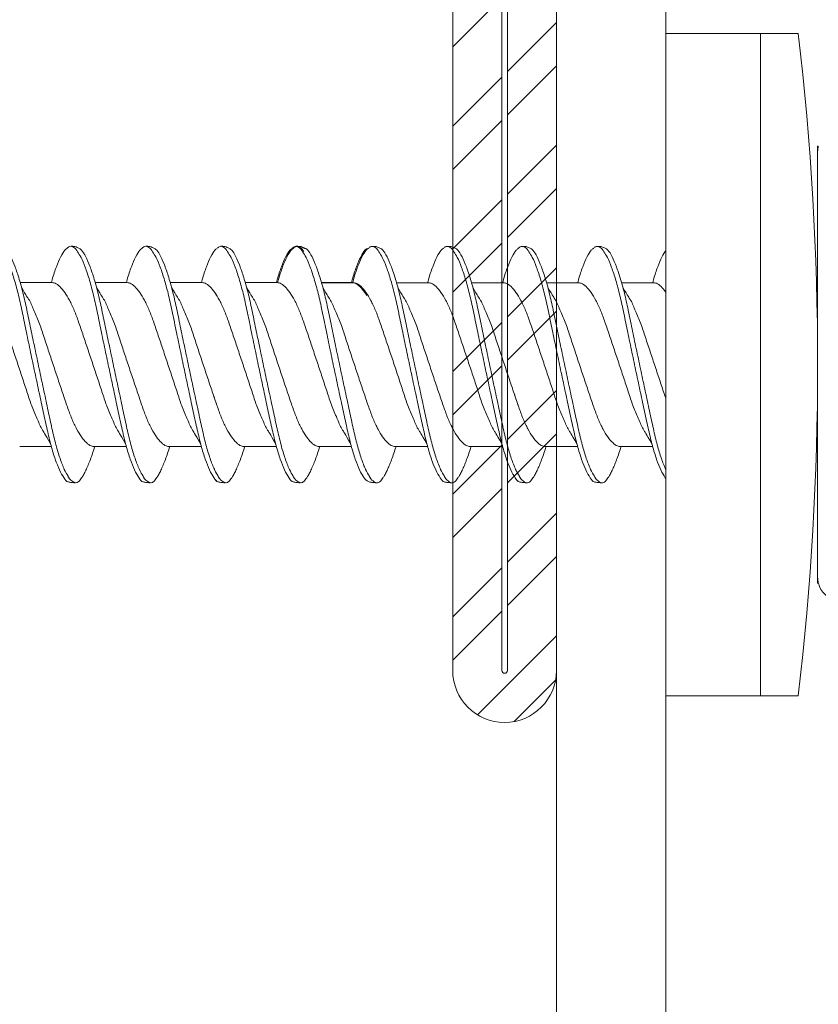
# Model space of a CAD drawing. Units: millimetres. Extents: x 372 to 4827, y 440 to 4640.
# Drawn here: x 861 to 876, y 2580 to 2598 of the extents above; entities that cross this region are included whole.
import ezdxf

# ---------------------------------------------------------------- set-up
doc = ezdxf.new("R2010")
doc.units = ezdxf.units.MM
doc.layers.add('DLS_Profil', color=4, linetype='Continuous', lineweight=0)
doc.layers.add('DLS_Vida', color=251, linetype='Continuous', lineweight=0)

# ---------------------------------------------------------------- blocks, each defined once
blk = doc.blocks.new('DLS_LBraket100_Plan_Boardex')
blk.add_lwpolyline([(-23, 0, -0.414214), (-27, 4), (-27, 95), (-27, 100), (-25, 100), (-25, 95), (-25, 4, 0.414214), (-23, 2), (-14.374, 2), (-10.33, 2), (-7.5, 2), (7.5, 2), (10.33, 2), (14.374, 2), (18, 2), (23, 2), (23, 0), (18, 0), (14.374, 0), (10.33, 0), (7.5, 0), (-7.5, 0), (-10.33, 0), (-14.374, 0)], format="xyb", close=True)
blk = doc.blocks.new('DLS_Profil_CT')
h = blk.add_hatch()
h.set_pattern_fill('STEEL', color=256, scale=0.5)
h.set_pattern_definition([(45, (183.8636, -4973.3298), (-1.122532, 1.122532), []), (45, (183.8636, -4972.5361), (-1.122532, 1.122532), [])])
edge = h.paths.add_edge_path()
edge.add_arc((2.4, -23.825), 0.5, 180, 270)
edge.add_line((2.4, -24.325), (24.55, -24.325))
edge.add_arc((24.55, -23.825), 0.5, 270, 360)
edge.add_line((25.05, -23.825), (25.05, -22.225))
edge.add_line((25.05, -22.225), (25.95, -22.225))
edge.add_line((25.95, -22.225), (25.95, -23.825))
edge.add_arc((24.55, -23.825), 1.4, 270, 360, ccw=False)
edge.add_line((24.55, -25.225), (2.4, -25.225))
edge.add_arc((2.4, -23.825), 1.4, 180, 270, ccw=False)
edge.add_line((1, -23.825), (1, 23.825))
edge.add_arc((0.95, 23.825), 0.05, 0, 180)
edge.add_line((0.9, 23.825), (0.9, -23.825))
edge.add_arc((-0.5, -23.825), 1.4, 270, 360, ccw=False)
edge.add_line((-0.5, -25.225), (-22.65, -25.225))
edge.add_arc((-22.65, -23.825), 1.4, 180, 270, ccw=False)
edge.add_line((-24.05, -23.825), (-24.05, -22.225))
edge.add_line((-24.05, -22.225), (-23.15, -22.225))
edge.add_line((-23.15, -22.225), (-23.15, -23.825))
edge.add_arc((-22.65, -23.825), 0.5, 180, 270)
edge.add_line((-22.65, -24.325), (-0.5, -24.325))
edge.add_arc((-0.5, -23.825), 0.5, 270, 360)
edge.add_line((0, -23.825), (0, 23.825))
edge.add_arc((0.95, 23.825), 0.95, 0, 180, ccw=False)
edge.add_line((1.9, 23.825), (1.9, -23.825))
at = {"lineweight": 13}
blk.add_lwpolyline([(1.9, -23.825, 0.414214), (2.4, -24.325), (24.55, -24.325, 0.414214), (25.05, -23.825), (25.05, -22.225), (25.95, -22.225), (25.95, -23.825, -0.414214), (24.55, -25.225), (2.4, -25.225, -0.414214), (1, -23.825), (1, 23.825, 1), (0.9, 23.825), (0.9, -23.825, -0.414214), (-0.5, -25.225), (-22.65, -25.225, -0.414214), (-24.05, -23.825), (-24.05, -22.225), (-23.15, -22.225), (-23.15, -23.825, 0.414214), (-22.65, -24.325), (-0.5, -24.325, 0.414214), (0, -23.825), (0, 23.825, -1), (1.9, 23.825)], format="xyb", close=True, dxfattribs=at)
blk = doc.blocks.new('DLS_Vida_DrillexSapkali')
at = {"color": 0, "linetype": 'Continuous', "lineweight": 15}
for p, q in [((-1.732, 12.124), (-2.425, 12.124)), ((-1.732, 0), (-1.732, 12.124)), ((0, 12.124), (-1.732, 12.124)), ((-1.732, 12.124), (-1.732, 0)), ((-1.732, 0), (-1.732, 12.124)), ((0, 0), (0, 12.124)), ((-2.78, 10.062), (-2.792, 10.062)), ((-2.78, 10.062), (-2.78, 9.955)), ((-2.78, 8.169), (-2.78, 9.955)), ((-2.78, 8.872), (-2.78, 8.729)), ((-2.78, 8.729), (-2.78, 8.443)), ((-2.78, 3.682), (-2.78, 8.443)), ((0.24, 7.563), (0.819, 7.563)), ((1.613, 7.563), (2.192, 7.563)), ((2.986, 7.563), (3.565, 7.563)), ((4.359, 7.563), (4.939, 7.563)), ((5.755, 7.562), (6.334, 7.562)), ((7.128, 7.562), (7.707, 7.562)), ((8.501, 7.562), (9.08, 7.562)), ((9.874, 7.562), (10.453, 7.562)), ((11.247, 7.562), (11.827, 7.562)), ((0.239, 4.563), (0.809, 4.563)), ((1.612, 4.563), (2.182, 4.563)), ((2.986, 4.563), (3.555, 4.563)), ((2.986, 4.563), (3.555, 4.563)), ((4.359, 4.563), (4.929, 4.563)), ((5.732, 4.563), (6.302, 4.563)), ((5.754, 4.562), (6.302, 4.562)), ((7.127, 4.562), (7.697, 4.562)), ((8.5, 4.562), (9.07, 4.562)), ((8.5, 4.562), (9.07, 4.562)), ((9.874, 4.562), (10.444, 4.562)), ((11.247, 4.562), (11.817, 4.562)), ((-2.78, 2.169), (-2.78, 3.955)), ((-2.78, 3.682), (-2.78, 3.396)), ((-2.78, 2.169), (-2.78, 2.062)), ((-2.78, 2.062), (-2.792, 2.062)), ((-1.732, 0), (-2.425, 0)), ((-2.425, 0), (-1.732, 0)), ((-1.732, 0), (0, 0)), ((-1.732, 0), (0, 0))]:
    blk.add_line(p, q, dxfattribs=at)
for centre, radius, start, end in [((49.182, 6.062), 51.962, 173.3002, 186.6998), ((49.182, 6.062), 51.962, 173.3002, 186.6998), ((-3.213, 9.959), 0.433, 13.7281, 144.4321)]:
    blk.add_arc(centre, radius, start, end, dxfattribs=at)
for points in [[(-2.78, 9.955), (-2.78, 9.991), (-2.783, 10.027), (-2.792, 10.062)], [(-2.78, 2.169), (-2.78, 2.133), (-2.783, 2.098), (-2.792, 2.062)]]:
    blk.add_open_spline(points, degree=3, dxfattribs=at)
for points, knots in [([(0, 8.148), (0.004, 8.143), (0.034, 8.099), (0.09, 8.003), (0.169, 7.803), (0.245, 7.556), (0.315, 7.26), (0.386, 6.933), (0.463, 6.577), (0.541, 6.21), (0.62, 5.836), (0.696, 5.471), (0.768, 5.12), (0.837, 4.798), (0.914, 4.513), (0.992, 4.277), (1.066, 4.098), (1.111, 4.029), (1.132, 3.998)], [0.0540527, 0.0540527, 0.0540527, 0.0540527, 0.0630558, 0.1273032, 0.1896294, 0.2537656, 0.3160184, 0.3800405, 0.4424593, 0.5067016, 0.5690011, 0.633107, 0.6953908, 0.759452, 0.8218659, 0.8861046, 0.9483755, 1, 1, 1, 1]), ([(1.137, 8.221), (1.129, 8.215), (1.103, 8.196), (1.067, 8.152), (1.027, 8.087), (0.991, 8.021), (0.951, 7.933), (0.91, 7.831), (0.868, 7.717), (0.838, 7.624), (0.822, 7.573), (0.819, 7.563)], [0, 0, 0, 0, 0.0795762, 0.2401902, 0.3213156, 0.4307376, 0.5409359, 0.6535761, 0.7670573, 0.8755538, 0.8985204, 0.8985204, 0.8985204, 0.8985204]), ([(1.306, 8.107), (1.303, 8.112), (1.274, 8.167), (1.231, 8.202), (1.177, 8.23), (1.151, 8.224), (1.137, 8.221)], [0, 0, 0, 0, 0.0470279, 0.4920801, 0.7448018, 1, 1, 1, 1]), ([(1.308, 8.21), (1.309, 8.21), (1.333, 8.205), (1.385, 8.136), (1.463, 8.003), (1.542, 7.803), (1.618, 7.556), (1.689, 7.26), (1.759, 6.933), (1.836, 6.577), (1.914, 6.21), (1.993, 5.836), (2.069, 5.471), (2.141, 5.12), (2.21, 4.798), (2.287, 4.513), (2.365, 4.277), (2.439, 4.098), (2.485, 4.029), (2.505, 3.998)], [0, 0, 0, 0, 0.000631, 0.063056, 0.127303, 0.189629, 0.253766, 0.316018, 0.380041, 0.442459, 0.506702, 0.569001, 0.633107, 0.695391, 0.759452, 0.821866, 0.886105, 0.948375, 1, 1, 1, 1]), ([(2.51, 8.221), (2.502, 8.215), (2.477, 8.196), (2.441, 8.152), (2.4, 8.087), (2.364, 8.021), (2.324, 7.933), (2.283, 7.831), (2.241, 7.717), (2.211, 7.624), (2.195, 7.573), (2.192, 7.563)], [0, 0, 0, 0, 0.0795762, 0.2401902, 0.3213156, 0.4307376, 0.5409359, 0.6535761, 0.7670573, 0.8755538, 0.8985204, 0.8985204, 0.8985204, 0.8985204]), ([(2.679, 8.107), (2.677, 8.112), (2.647, 8.167), (2.604, 8.202), (2.551, 8.23), (2.524, 8.224), (2.51, 8.221)], [0, 0, 0, 0, 0.0470279, 0.4920801, 0.7448018, 1, 1, 1, 1]), ([(2.682, 8.21), (2.682, 8.21), (2.706, 8.205), (2.758, 8.136), (2.836, 8.003), (2.915, 7.803), (2.991, 7.556), (3.062, 7.26), (3.132, 6.933), (3.209, 6.577), (3.287, 6.21), (3.366, 5.836), (3.443, 5.471), (3.514, 5.12), (3.583, 4.798), (3.66, 4.513), (3.738, 4.277), (3.812, 4.098), (3.858, 4.029), (3.879, 3.998)], [0, 0, 0, 0, 0.000631, 0.063056, 0.127303, 0.189629, 0.253766, 0.316018, 0.380041, 0.442459, 0.506702, 0.569001, 0.633107, 0.695391, 0.759452, 0.821866, 0.886105, 0.948375, 1, 1, 1, 1]), ([(2.705, 8.197), (2.722, 8.183), (2.766, 8.123), (2.836, 8.003), (2.915, 7.803), (2.991, 7.556), (3.062, 7.26), (3.132, 6.933), (3.209, 6.577), (3.287, 6.21), (3.366, 5.836), (3.443, 5.471), (3.514, 5.12), (3.583, 4.798), (3.66, 4.513), (3.738, 4.277), (3.812, 4.098), (3.858, 4.029), (3.879, 3.998)], [0.019853, 0.019853, 0.019853, 0.019853, 0.0630558, 0.1273032, 0.1896294, 0.2537656, 0.3160184, 0.3800405, 0.4424593, 0.5067016, 0.5690011, 0.633107, 0.6953908, 0.759452, 0.8218659, 0.8861046, 0.9483755, 1, 1, 1, 1]), ([(3.884, 8.221), (3.875, 8.215), (3.85, 8.196), (3.814, 8.152), (3.773, 8.087), (3.738, 8.021), (3.697, 7.933), (3.656, 7.831), (3.615, 7.717), (3.584, 7.624), (3.568, 7.573), (3.565, 7.563)], [0, 0, 0, 0, 0.0795762, 0.2401902, 0.3213156, 0.4307376, 0.5409359, 0.6535761, 0.7670573, 0.8755538, 0.8985204, 0.8985204, 0.8985204, 0.8985204]), ([(4.053, 8.107), (4.05, 8.112), (4.02, 8.167), (3.977, 8.202), (3.924, 8.23), (3.897, 8.224), (3.884, 8.221)], [0, 0, 0, 0, 0.0470279, 0.4920801, 0.7448018, 1, 1, 1, 1]), ([(4.055, 8.21), (4.055, 8.21), (4.079, 8.205), (4.132, 8.136), (4.21, 8.003), (4.289, 7.803), (4.365, 7.556), (4.435, 7.26), (4.505, 6.933), (4.582, 6.577), (4.661, 6.21), (4.74, 5.836), (4.816, 5.471), (4.887, 5.12), (4.957, 4.798), (5.033, 4.513), (5.111, 4.277), (5.186, 4.098), (5.231, 4.029), (5.252, 3.998)], [0, 0, 0, 0, 0.000631, 0.063056, 0.127303, 0.189629, 0.253766, 0.316018, 0.380041, 0.442459, 0.506702, 0.569001, 0.633107, 0.695391, 0.759452, 0.821866, 0.886105, 0.948375, 1, 1, 1, 1]), ([(5.257, 8.221), (5.248, 8.215), (5.223, 8.196), (5.187, 8.152), (5.146, 8.087), (5.111, 8.021), (5.071, 7.933), (5.029, 7.831), (4.988, 7.717), (4.958, 7.624), (4.941, 7.573), (4.939, 7.563)], [0, 0, 0, 0, 0.0795762, 0.2401902, 0.3213156, 0.4307376, 0.5409359, 0.6535761, 0.7670573, 0.8755538, 0.8985204, 0.8985204, 0.8985204, 0.8985204]), ([(5.426, 8.107), (5.423, 8.112), (5.394, 8.167), (5.35, 8.202), (5.297, 8.23), (5.27, 8.224), (5.257, 8.221)], [0, 0, 0, 0, 0.0470279, 0.4920801, 0.7448018, 1, 1, 1, 1]), ([(5.428, 8.21), (5.49, 8.182), (5.535, 8.121), (5.605, 8.002), (5.684, 7.802), (5.76, 7.554), (5.83, 7.259), (5.9, 6.932), (5.977, 6.576), (6.056, 6.209), (6.135, 5.834), (6.211, 5.47), (6.282, 5.118), (6.352, 4.797), (6.429, 4.511), (6.507, 4.276), (6.581, 4.097), (6.626, 4.028), (6.647, 3.996)], [0.019853, 0.019853, 0.019853, 0.019853, 0.0630558, 0.1273032, 0.1896294, 0.2537656, 0.3160184, 0.3800405, 0.4424593, 0.5067016, 0.5690011, 0.633107, 0.6953908, 0.759452, 0.8218659, 0.8861046, 0.9483755, 1, 1, 1, 1]), ([(6.652, 8.22), (6.644, 8.214), (6.618, 8.195), (6.582, 8.151), (6.542, 8.086), (6.506, 8.019), (6.466, 7.932), (6.424, 7.83), (6.383, 7.716), (6.353, 7.623), (6.337, 7.571), (6.334, 7.562)], [0, 0, 0, 0, 0.0795762, 0.2401902, 0.3213156, 0.4307376, 0.5409359, 0.6535761, 0.7670573, 0.8755538, 0.8985204, 0.8985204, 0.8985204, 0.8985204]), ([(6.821, 8.106), (6.818, 8.111), (6.789, 8.166), (6.746, 8.201), (6.692, 8.228), (6.665, 8.223), (6.652, 8.22)], [0, 0, 0, 0, 0.0470279, 0.4920801, 0.7448018, 1, 1, 1, 1]), ([(6.823, 8.208), (6.823, 8.208), (6.847, 8.203), (6.9, 8.135), (6.978, 8.002), (7.057, 7.802), (7.133, 7.554), (7.204, 7.259), (7.274, 6.932), (7.351, 6.576), (7.429, 6.209), (7.508, 5.834), (7.584, 5.47), (7.656, 5.118), (7.725, 4.797), (7.802, 4.511), (7.88, 4.276), (7.954, 4.097), (8, 4.028), (8.02, 3.996)], [0, 0, 0, 0, 0.000631, 0.063056, 0.127303, 0.189629, 0.253766, 0.316018, 0.380041, 0.442459, 0.506702, 0.569001, 0.633107, 0.695391, 0.759452, 0.821866, 0.886105, 0.948375, 1, 1, 1, 1]), ([(8.025, 8.22), (8.017, 8.214), (7.991, 8.195), (7.955, 8.151), (7.915, 8.086), (7.879, 8.019), (7.839, 7.932), (7.798, 7.83), (7.756, 7.716), (7.726, 7.623), (7.71, 7.571), (7.707, 7.562)], [0, 0, 0, 0, 0.0795762, 0.2401902, 0.3213156, 0.4307376, 0.5409359, 0.6535761, 0.7670573, 0.8755538, 0.8985204, 0.8985204, 0.8985204, 0.8985204]), ([(8.194, 8.106), (8.191, 8.111), (8.162, 8.166), (8.119, 8.201), (8.065, 8.228), (8.039, 8.223), (8.025, 8.22)], [0, 0, 0, 0, 0.0470279, 0.4920801, 0.7448018, 1, 1, 1, 1]), ([(8.196, 8.208), (8.197, 8.208), (8.221, 8.203), (8.273, 8.135), (8.351, 8.002), (8.43, 7.802), (8.506, 7.554), (8.577, 7.259), (8.647, 6.932), (8.724, 6.576), (8.802, 6.209), (8.881, 5.834), (8.957, 5.47), (9.029, 5.118), (9.098, 4.797), (9.175, 4.511), (9.253, 4.276), (9.327, 4.097), (9.373, 4.028), (9.393, 3.996)], [0, 0, 0, 0, 0.000631, 0.063056, 0.127303, 0.189629, 0.253766, 0.316018, 0.380041, 0.442459, 0.506702, 0.569001, 0.633107, 0.695391, 0.759452, 0.821866, 0.886105, 0.948375, 1, 1, 1, 1]), ([(8.22, 8.196), (8.237, 8.182), (8.281, 8.121), (8.351, 8.002), (8.43, 7.802), (8.506, 7.554), (8.577, 7.259), (8.647, 6.932), (8.724, 6.576), (8.802, 6.209), (8.881, 5.834), (8.957, 5.47), (9.029, 5.118), (9.098, 4.797), (9.175, 4.511), (9.253, 4.276), (9.327, 4.097), (9.373, 4.028), (9.393, 3.996)], [0.019853, 0.019853, 0.019853, 0.019853, 0.0630558, 0.1273032, 0.1896294, 0.2537656, 0.3160184, 0.3800405, 0.4424593, 0.5067016, 0.5690011, 0.633107, 0.6953908, 0.759452, 0.8218659, 0.8861046, 0.9483755, 1, 1, 1, 1]), ([(9.398, 8.22), (9.39, 8.214), (9.365, 8.195), (9.329, 8.151), (9.288, 8.086), (9.252, 8.019), (9.212, 7.932), (9.171, 7.83), (9.129, 7.716), (9.099, 7.623), (9.083, 7.571), (9.08, 7.562)], [0, 0, 0, 0, 0.0795762, 0.2401902, 0.3213156, 0.4307376, 0.5409359, 0.6535761, 0.7670573, 0.8755538, 0.8985204, 0.8985204, 0.8985204, 0.8985204]), ([(9.567, 8.106), (9.565, 8.111), (9.535, 8.166), (9.492, 8.201), (9.439, 8.228), (9.412, 8.223), (9.398, 8.22)], [0, 0, 0, 0, 0.0470279, 0.4920801, 0.7448018, 1, 1, 1, 1]), ([(9.57, 8.208), (9.57, 8.208), (9.594, 8.203), (9.646, 8.135), (9.724, 8.002), (9.803, 7.802), (9.88, 7.554), (9.95, 7.259), (10.02, 6.932), (10.097, 6.576), (10.175, 6.209), (10.254, 5.834), (10.331, 5.47), (10.402, 5.118), (10.471, 4.797), (10.548, 4.511), (10.626, 4.276), (10.7, 4.097), (10.746, 4.028), (10.767, 3.996)], [0, 0, 0, 0, 0.000631, 0.063056, 0.127303, 0.189629, 0.253766, 0.316018, 0.380041, 0.442459, 0.506702, 0.569001, 0.633107, 0.695391, 0.759452, 0.821866, 0.886105, 0.948375, 1, 1, 1, 1]), ([(10.772, 8.22), (10.763, 8.214), (10.738, 8.195), (10.702, 8.151), (10.661, 8.086), (10.626, 8.019), (10.585, 7.932), (10.544, 7.83), (10.503, 7.716), (10.472, 7.623), (10.456, 7.571), (10.453, 7.562)], [0, 0, 0, 0, 0.0795762, 0.2401902, 0.3213156, 0.4307376, 0.5409359, 0.6535761, 0.7670573, 0.8755538, 0.8985204, 0.8985204, 0.8985204, 0.8985204]), ([(10.941, 8.106), (10.938, 8.111), (10.908, 8.166), (10.865, 8.201), (10.812, 8.228), (10.785, 8.223), (10.772, 8.22)], [0, 0, 0, 0, 0.0470279, 0.4920801, 0.7448018, 1, 1, 1, 1]), ([(10.943, 8.208), (10.943, 8.208), (10.967, 8.203), (11.02, 8.135), (11.098, 8.002), (11.177, 7.802), (11.253, 7.554), (11.323, 7.259), (11.393, 6.932), (11.47, 6.576), (11.549, 6.209), (11.628, 5.834), (11.704, 5.47), (11.775, 5.118), (11.845, 4.797), (11.922, 4.511), (11.999, 4.276), (12.074, 4.097), (12.119, 4.028), (12.14, 3.996)], [0, 0, 0, 0, 0.000631, 0.063056, 0.127303, 0.189629, 0.253766, 0.316018, 0.380041, 0.442459, 0.506702, 0.569001, 0.633107, 0.695391, 0.759452, 0.821866, 0.886105, 0.948375, 1, 1, 1, 1]), ([(1.086, 3.946), (1.077, 3.953), (1.044, 3.977), (0.982, 4.084), (0.904, 4.262), (0.825, 4.498), (0.749, 4.779), (0.679, 5.101), (0.609, 5.447), (0.532, 5.814), (0.453, 6.185), (0.374, 6.556), (0.298, 6.91), (0.227, 7.242), (0.157, 7.537), (0.081, 7.788), (0.028, 7.926), (0.001, 7.983), (0, 7.985)], [0, 0, 0, 0, 0.0251867, 0.0896345, 0.1559466, 0.2207256, 0.2873965, 0.3519286, 0.4183026, 0.4827722, 0.5491095, 0.6138857, 0.6805521, 0.7450646, 0.8114195, 0.8759089, 0.9422696, 0.9438269, 0.9438269, 0.9438269, 0.9438269]), ([(2.459, 3.946), (2.45, 3.953), (2.417, 3.977), (2.356, 4.084), (2.278, 4.262), (2.199, 4.498), (2.122, 4.779), (2.052, 5.101), (1.982, 5.447), (1.905, 5.814), (1.827, 6.185), (1.748, 6.556), (1.671, 6.91), (1.6, 7.242), (1.531, 7.537), (1.454, 7.788), (1.379, 7.985), (1.329, 8.068), (1.306, 8.107)], [0, 0, 0, 0, 0.025187, 0.089635, 0.155947, 0.220726, 0.287396, 0.351929, 0.418303, 0.482772, 0.54911, 0.613886, 0.680552, 0.745065, 0.81142, 0.875909, 0.94227, 1, 1, 1, 1]), ([(3.832, 3.946), (3.823, 3.953), (3.791, 3.977), (3.729, 4.084), (3.651, 4.262), (3.572, 4.498), (3.496, 4.779), (3.426, 5.101), (3.355, 5.447), (3.278, 5.814), (3.2, 6.185), (3.121, 6.556), (3.044, 6.91), (2.973, 7.242), (2.904, 7.537), (2.827, 7.788), (2.752, 7.985), (2.702, 8.068), (2.679, 8.107)], [0, 0, 0, 0, 0.025187, 0.089635, 0.155947, 0.220726, 0.287396, 0.351929, 0.418303, 0.482772, 0.54911, 0.613886, 0.680552, 0.745065, 0.81142, 0.875909, 0.94227, 1, 1, 1, 1]), ([(3.832, 3.946), (3.823, 3.953), (3.791, 3.977), (3.729, 4.084), (3.651, 4.262), (3.572, 4.498), (3.496, 4.779), (3.426, 5.101), (3.355, 5.447), (3.278, 5.814), (3.2, 6.185), (3.121, 6.556), (3.044, 6.91), (2.973, 7.242), (2.904, 7.537), (2.827, 7.788), (2.76, 7.963), (2.719, 8.038), (2.705, 8.064)], [0, 0, 0, 0, 0.0251867, 0.0896345, 0.1559466, 0.2207256, 0.2873965, 0.3519286, 0.4183026, 0.4827722, 0.5491095, 0.6138857, 0.6805521, 0.7450646, 0.8114195, 0.8759089, 0.9422696, 0.9786945, 0.9786945, 0.9786945, 0.9786945]), ([(5.206, 3.946), (5.196, 3.953), (5.164, 3.977), (5.102, 4.084), (5.024, 4.262), (4.945, 4.498), (4.869, 4.779), (4.799, 5.101), (4.728, 5.447), (4.651, 5.814), (4.573, 6.185), (4.494, 6.556), (4.418, 6.91), (4.347, 7.242), (4.277, 7.537), (4.2, 7.788), (4.125, 7.985), (4.076, 8.068), (4.053, 8.107)], [0, 0, 0, 0, 0.025187, 0.089635, 0.155947, 0.220726, 0.287396, 0.351929, 0.418303, 0.482772, 0.54911, 0.613886, 0.680552, 0.745065, 0.81142, 0.875909, 0.94227, 1, 1, 1, 1]), ([(6.579, 3.946), (6.57, 3.953), (6.537, 3.977), (6.475, 4.084), (6.397, 4.262), (6.318, 4.498), (6.242, 4.779), (6.172, 5.101), (6.102, 5.447), (6.025, 5.814), (5.946, 6.185), (5.867, 6.556), (5.791, 6.91), (5.72, 7.242), (5.65, 7.537), (5.574, 7.788), (5.498, 7.985), (5.449, 8.068), (5.426, 8.107)], [0, 0, 0, 0, 0.025187, 0.089635, 0.155947, 0.220726, 0.287396, 0.351929, 0.418303, 0.482772, 0.54911, 0.613886, 0.680552, 0.745065, 0.81142, 0.875909, 0.94227, 1, 1, 1, 1]), ([(7.974, 3.945), (7.965, 3.951), (7.932, 3.976), (7.871, 4.083), (7.792, 4.26), (7.714, 4.497), (7.637, 4.777), (7.567, 5.1), (7.497, 5.446), (7.42, 5.812), (7.342, 6.183), (7.263, 6.554), (7.186, 6.908), (7.115, 7.24), (7.045, 7.535), (6.969, 7.787), (6.893, 7.984), (6.844, 8.067), (6.821, 8.106)], [0, 0, 0, 0, 0.025187, 0.089635, 0.155947, 0.220726, 0.287396, 0.351929, 0.418303, 0.482772, 0.54911, 0.613886, 0.680552, 0.745065, 0.81142, 0.875909, 0.94227, 1, 1, 1, 1]), ([(9.347, 3.945), (9.338, 3.951), (9.305, 3.976), (9.244, 4.083), (9.166, 4.26), (9.087, 4.497), (9.011, 4.777), (8.94, 5.1), (8.87, 5.446), (8.793, 5.812), (8.715, 6.183), (8.636, 6.554), (8.559, 6.908), (8.488, 7.24), (8.419, 7.535), (8.342, 7.787), (8.267, 7.984), (8.217, 8.067), (8.194, 8.106)], [0, 0, 0, 0, 0.025187, 0.089635, 0.155947, 0.220726, 0.287396, 0.351929, 0.418303, 0.482772, 0.54911, 0.613886, 0.680552, 0.745065, 0.81142, 0.875909, 0.94227, 1, 1, 1, 1]), ([(9.347, 3.945), (9.338, 3.951), (9.305, 3.976), (9.244, 4.083), (9.166, 4.26), (9.087, 4.497), (9.011, 4.777), (8.94, 5.1), (8.87, 5.446), (8.793, 5.812), (8.715, 6.183), (8.636, 6.554), (8.559, 6.908), (8.488, 7.24), (8.419, 7.535), (8.342, 7.787), (8.275, 7.961), (8.234, 8.037), (8.22, 8.062)], [0, 0, 0, 0, 0.0251867, 0.0896345, 0.1559466, 0.2207256, 0.2873965, 0.3519286, 0.4183026, 0.4827722, 0.5491095, 0.6138857, 0.6805521, 0.7450646, 0.8114195, 0.8759089, 0.9422696, 0.9786945, 0.9786945, 0.9786945, 0.9786945]), ([(10.72, 3.945), (10.711, 3.951), (10.679, 3.976), (10.617, 4.083), (10.539, 4.26), (10.46, 4.497), (10.384, 4.777), (10.314, 5.1), (10.243, 5.446), (10.166, 5.812), (10.088, 6.183), (10.009, 6.554), (9.933, 6.908), (9.862, 7.24), (9.792, 7.535), (9.715, 7.787), (9.64, 7.984), (9.59, 8.067), (9.567, 8.106)], [0, 0, 0, 0, 0.025187, 0.089635, 0.155947, 0.220726, 0.287396, 0.351929, 0.418303, 0.482772, 0.54911, 0.613886, 0.680552, 0.745065, 0.81142, 0.875909, 0.94227, 1, 1, 1, 1]), ([(12.094, 3.945), (12.085, 3.951), (12.052, 3.976), (11.99, 4.083), (11.912, 4.26), (11.833, 4.497), (11.757, 4.777), (11.687, 5.1), (11.616, 5.446), (11.539, 5.812), (11.461, 6.183), (11.382, 6.554), (11.306, 6.908), (11.235, 7.24), (11.165, 7.535), (11.088, 7.787), (11.013, 7.984), (10.964, 8.067), (10.941, 8.106)], [0, 0, 0, 0, 0.025187, 0.089635, 0.155947, 0.220726, 0.287396, 0.351929, 0.418303, 0.482772, 0.54911, 0.613886, 0.680552, 0.745065, 0.81142, 0.875909, 0.94227, 1, 1, 1, 1]), ([(0.253, 7.515), (0.364, 7.313), (0.431, 7.233), (0.486, 7.073), (0.594, 6.847), (0.675, 6.594), (0.762, 6.332), (0.852, 6.061), (0.941, 5.793), (1.03, 5.531), (1.112, 5.286), (1.193, 5.066), (1.28, 4.882), (1.369, 4.734), (1.459, 4.629), (1.542, 4.568), (1.59, 4.565), (1.612, 4.563)], [0.0046437, 0.0046437, 0.0046437, 0.0046437, 0.0352634, 0.1048323, 0.1764445, 0.245064, 0.3156689, 0.3842468, 0.4547277, 0.5242974, 0.5959126, 0.6645017, 0.7350747, 0.803639, 0.8741048, 0.9436747, 1, 1, 1, 1]), ([(2.159, 4.647), (2.064, 4.817), (2, 4.896), (1.945, 5.054), (1.837, 5.28), (1.756, 5.533), (1.669, 5.795), (1.58, 6.066), (1.49, 6.334), (1.401, 6.596), (1.319, 6.841), (1.239, 7.061), (1.152, 7.245), (1.062, 7.393), (0.972, 7.497), (0.89, 7.559), (0.841, 7.562), (0.819, 7.563)], [0.006526, 0.006526, 0.006526, 0.006526, 0.0352634, 0.1048323, 0.1764445, 0.245064, 0.3156689, 0.3842468, 0.4547277, 0.5242974, 0.5959126, 0.6645017, 0.7350747, 0.803639, 0.8741048, 0.9436747, 1, 1, 1, 1]), ([(1.626, 7.515), (1.738, 7.313), (1.804, 7.233), (1.859, 7.073), (1.968, 6.847), (2.048, 6.594), (2.135, 6.332), (2.225, 6.061), (2.314, 5.793), (2.403, 5.531), (2.485, 5.286), (2.566, 5.066), (2.653, 4.882), (2.743, 4.734), (2.832, 4.629), (2.915, 4.568), (2.964, 4.565), (2.986, 4.563)], [0.0046437, 0.0046437, 0.0046437, 0.0046437, 0.0352634, 0.1048323, 0.1764445, 0.245064, 0.3156689, 0.3842468, 0.4547277, 0.5242974, 0.5959126, 0.6645017, 0.7350747, 0.803639, 0.8741048, 0.9436747, 1, 1, 1, 1]), ([(3.532, 4.647), (3.438, 4.817), (3.373, 4.896), (3.319, 5.054), (3.21, 5.28), (3.13, 5.533), (3.043, 5.795), (2.953, 6.066), (2.863, 6.334), (2.774, 6.596), (2.693, 6.841), (2.612, 7.061), (2.525, 7.245), (2.435, 7.393), (2.346, 7.497), (2.263, 7.559), (2.214, 7.562), (2.192, 7.563)], [0.006526, 0.006526, 0.006526, 0.006526, 0.0352634, 0.1048323, 0.1764445, 0.245064, 0.3156689, 0.3842468, 0.4547277, 0.5242974, 0.5959126, 0.6645017, 0.7350747, 0.803639, 0.8741048, 0.9436747, 1, 1, 1, 1]), ([(2.999, 7.515), (3.111, 7.313), (3.177, 7.233), (3.232, 7.073), (3.341, 6.847), (3.421, 6.594), (3.508, 6.332), (3.598, 6.061), (3.688, 5.793), (3.777, 5.531), (3.858, 5.286), (3.939, 5.066), (4.026, 4.882), (4.116, 4.734), (4.205, 4.629), (4.288, 4.568), (4.337, 4.565), (4.359, 4.563)], [0.0046437, 0.0046437, 0.0046437, 0.0046437, 0.0352634, 0.1048323, 0.1764445, 0.245064, 0.3156689, 0.3842468, 0.4547277, 0.5242974, 0.5959126, 0.6645017, 0.7350747, 0.803639, 0.8741048, 0.9436747, 1, 1, 1, 1]), ([(4.905, 4.647), (4.811, 4.817), (4.746, 4.896), (4.692, 5.054), (4.583, 5.28), (4.503, 5.533), (4.416, 5.795), (4.326, 6.066), (4.237, 6.334), (4.148, 6.596), (4.066, 6.841), (3.985, 7.061), (3.898, 7.245), (3.808, 7.393), (3.719, 7.497), (3.636, 7.559), (3.587, 7.562), (3.565, 7.563)], [0.006526, 0.006526, 0.006526, 0.006526, 0.0352634, 0.1048323, 0.1764445, 0.245064, 0.3156689, 0.3842468, 0.4547277, 0.5242974, 0.5959126, 0.6645017, 0.7350747, 0.803639, 0.8741048, 0.9436747, 1, 1, 1, 1]), ([(4.372, 7.515), (4.484, 7.313), (4.551, 7.233), (4.606, 7.073), (4.714, 6.847), (4.795, 6.594), (4.882, 6.332), (4.971, 6.061), (5.061, 5.793), (5.15, 5.531), (5.232, 5.286), (5.312, 5.066), (5.399, 4.882), (5.489, 4.734), (5.579, 4.629), (5.661, 4.568), (5.71, 4.565), (5.732, 4.563)], [0.0046437, 0.0046437, 0.0046437, 0.0046437, 0.0352634, 0.1048323, 0.1764445, 0.245064, 0.3156689, 0.3842468, 0.4547277, 0.5242974, 0.5959126, 0.6645017, 0.7350747, 0.803639, 0.8741048, 0.9436747, 1, 1, 1, 1]), ([(6.279, 4.647), (6.184, 4.817), (6.12, 4.896), (6.065, 5.054), (5.956, 5.28), (5.876, 5.533), (5.789, 5.795), (5.699, 6.066), (5.61, 6.334), (5.521, 6.596), (5.439, 6.841), (5.358, 7.061), (5.271, 7.245), (5.182, 7.393), (5.092, 7.497), (5.009, 7.559), (4.96, 7.562), (4.939, 7.563)], [0.006526, 0.006526, 0.006526, 0.006526, 0.0352634, 0.1048323, 0.1764445, 0.245064, 0.3156689, 0.3842468, 0.4547277, 0.5242974, 0.5959126, 0.6645017, 0.7350747, 0.803639, 0.8741048, 0.9436747, 1, 1, 1, 1]), ([(5.768, 7.514), (5.879, 7.312), (5.946, 7.231), (6.001, 7.072), (6.109, 6.845), (6.19, 6.592), (6.277, 6.33), (6.366, 6.06), (6.456, 5.792), (6.545, 5.529), (6.627, 5.285), (6.708, 5.065), (6.795, 4.881), (6.884, 4.733), (6.974, 4.628), (7.056, 4.566), (7.105, 4.563), (7.127, 4.562)], [0.0046437, 0.0046437, 0.0046437, 0.0046437, 0.0352634, 0.1048323, 0.1764445, 0.245064, 0.3156689, 0.3842468, 0.4547277, 0.5242974, 0.5959126, 0.6645017, 0.7350747, 0.803639, 0.8741048, 0.9436747, 1, 1, 1, 1]), ([(7.674, 4.646), (7.579, 4.816), (7.515, 4.895), (7.46, 5.053), (7.352, 5.279), (7.271, 5.532), (7.184, 5.794), (7.095, 6.064), (7.005, 6.332), (6.916, 6.595), (6.834, 6.839), (6.753, 7.06), (6.666, 7.243), (6.577, 7.391), (6.487, 7.496), (6.404, 7.558), (6.356, 7.561), (6.334, 7.562)], [0.006526, 0.006526, 0.006526, 0.006526, 0.0352634, 0.1048323, 0.1764445, 0.245064, 0.3156689, 0.3842468, 0.4547277, 0.5242974, 0.5959126, 0.6645017, 0.7350747, 0.803639, 0.8741048, 0.9436747, 1, 1, 1, 1]), ([(7.141, 7.514), (7.252, 7.312), (7.319, 7.231), (7.374, 7.072), (7.483, 6.845), (7.563, 6.592), (7.65, 6.33), (7.74, 6.06), (7.829, 5.792), (7.918, 5.529), (8, 5.285), (8.081, 5.065), (8.168, 4.881), (8.258, 4.733), (8.347, 4.628), (8.43, 4.566), (8.479, 4.563), (8.5, 4.562)], [0.0046437, 0.0046437, 0.0046437, 0.0046437, 0.0352634, 0.1048323, 0.1764445, 0.245064, 0.3156689, 0.3842468, 0.4547277, 0.5242974, 0.5959126, 0.6645017, 0.7350747, 0.803639, 0.8741048, 0.9436747, 1, 1, 1, 1]), ([(9.047, 4.646), (8.953, 4.816), (8.888, 4.895), (8.833, 5.053), (8.725, 5.279), (8.644, 5.532), (8.557, 5.794), (8.468, 6.064), (8.378, 6.332), (8.289, 6.595), (8.207, 6.839), (8.127, 7.06), (8.04, 7.243), (7.95, 7.391), (7.86, 7.496), (7.778, 7.558), (7.729, 7.561), (7.707, 7.562)], [0.006526, 0.006526, 0.006526, 0.006526, 0.0352634, 0.1048323, 0.1764445, 0.245064, 0.3156689, 0.3842468, 0.4547277, 0.5242974, 0.5959126, 0.6645017, 0.7350747, 0.803639, 0.8741048, 0.9436747, 1, 1, 1, 1]), ([(8.514, 7.514), (8.626, 7.312), (8.692, 7.231), (8.747, 7.072), (8.856, 6.845), (8.936, 6.592), (9.023, 6.33), (9.113, 6.06), (9.202, 5.792), (9.291, 5.529), (9.373, 5.285), (9.454, 5.065), (9.541, 4.881), (9.631, 4.733), (9.72, 4.628), (9.803, 4.566), (9.852, 4.563), (9.874, 4.562)], [0.0046437, 0.0046437, 0.0046437, 0.0046437, 0.0352634, 0.1048323, 0.1764445, 0.245064, 0.3156689, 0.3842468, 0.4547277, 0.5242974, 0.5959126, 0.6645017, 0.7350747, 0.803639, 0.8741048, 0.9436747, 1, 1, 1, 1]), ([(10.42, 4.646), (10.326, 4.816), (10.261, 4.895), (10.207, 5.053), (10.098, 5.279), (10.018, 5.532), (9.931, 5.794), (9.841, 6.064), (9.751, 6.332), (9.662, 6.595), (9.581, 6.839), (9.5, 7.06), (9.413, 7.243), (9.323, 7.391), (9.234, 7.496), (9.151, 7.558), (9.102, 7.561), (9.08, 7.562)], [0.006526, 0.006526, 0.006526, 0.006526, 0.0352634, 0.1048323, 0.1764445, 0.245064, 0.3156689, 0.3842468, 0.4547277, 0.5242974, 0.5959126, 0.6645017, 0.7350747, 0.803639, 0.8741048, 0.9436747, 1, 1, 1, 1]), ([(9.887, 7.514), (9.999, 7.312), (10.065, 7.231), (10.12, 7.072), (10.229, 6.845), (10.309, 6.592), (10.396, 6.33), (10.486, 6.06), (10.576, 5.792), (10.665, 5.529), (10.747, 5.285), (10.827, 5.065), (10.914, 4.881), (11.004, 4.733), (11.093, 4.628), (11.176, 4.566), (11.225, 4.563), (11.247, 4.562)], [0.0046437, 0.0046437, 0.0046437, 0.0046437, 0.0352634, 0.1048323, 0.1764445, 0.245064, 0.3156689, 0.3842468, 0.4547277, 0.5242974, 0.5959126, 0.6645017, 0.7350747, 0.803639, 0.8741048, 0.9436747, 1, 1, 1, 1]), ([(11.794, 4.646), (11.699, 4.816), (11.634, 4.895), (11.58, 5.053), (11.471, 5.279), (11.391, 5.532), (11.304, 5.794), (11.214, 6.064), (11.125, 6.332), (11.036, 6.595), (10.954, 6.839), (10.873, 7.06), (10.786, 7.243), (10.696, 7.391), (10.607, 7.496), (10.524, 7.558), (10.475, 7.561), (10.453, 7.562)], [0.006526, 0.006526, 0.006526, 0.006526, 0.0352634, 0.1048323, 0.1764445, 0.245064, 0.3156689, 0.3842468, 0.4547277, 0.5242974, 0.5959126, 0.6645017, 0.7350747, 0.803639, 0.8741048, 0.9436747, 1, 1, 1, 1]), ([(11.26, 7.514), (11.372, 7.312), (11.439, 7.231), (11.494, 7.072), (11.602, 6.845), (11.683, 6.592), (11.77, 6.33), (11.859, 6.06), (11.949, 5.792), (12.038, 5.529), (12.12, 5.285), (12.2, 5.065), (12.287, 4.881), (12.377, 4.733), (12.467, 4.628), (12.549, 4.566), (12.598, 4.563), (12.62, 4.562)], [0.0046437, 0.0046437, 0.0046437, 0.0046437, 0.0352634, 0.1048323, 0.1764445, 0.245064, 0.3156689, 0.3842468, 0.4547277, 0.5242974, 0.5959126, 0.6645017, 0.7350747, 0.803639, 0.8741048, 0.9436747, 1, 1, 1, 1]), ([(0.786, 4.647), (0.691, 4.817), (0.627, 4.896), (0.572, 5.054), (0.464, 5.28), (0.383, 5.533), (0.296, 5.795), (0.206, 6.066), (0.117, 6.334), (0.048, 6.538), (0.01, 6.65), (0, 6.68)], [0.006526, 0.006526, 0.006526, 0.006526, 0.0352634, 0.1048323, 0.1764445, 0.245064, 0.3156689, 0.3842468, 0.4547277, 0.5242974, 0.5490911, 0.5490911, 0.5490911, 0.5490911]), ([(3.532, 4.647), (3.438, 4.817), (3.373, 4.896), (3.319, 5.054), (3.21, 5.28), (3.13, 5.533), (3.043, 5.795), (2.953, 6.066), (2.863, 6.334), (2.779, 6.582), (2.728, 6.734), (2.705, 6.802)], [0.006526, 0.006526, 0.006526, 0.006526, 0.0352634, 0.1048323, 0.1764445, 0.245064, 0.3156689, 0.3842468, 0.4547277, 0.5242974, 0.5845513, 0.5845513, 0.5845513, 0.5845513]), ([(9.047, 4.646), (8.953, 4.816), (8.888, 4.895), (8.833, 5.053), (8.725, 5.279), (8.644, 5.532), (8.557, 5.794), (8.468, 6.064), (8.378, 6.332), (8.294, 6.581), (8.243, 6.733), (8.22, 6.801)], [0.006526, 0.006526, 0.006526, 0.006526, 0.0352634, 0.1048323, 0.1764445, 0.245064, 0.3156689, 0.3842468, 0.4547277, 0.5242974, 0.5845513, 0.5845513, 0.5845513, 0.5845513]), ([(0, 4.736), (0.029, 4.696), (0.087, 4.628), (0.168, 4.568), (0.217, 4.565), (0.239, 4.563)], [0.8072081, 0.8072081, 0.8072081, 0.8072081, 0.8741048, 0.9436747, 1, 1, 1, 1]), ([(2.705, 4.799), (2.717, 4.779), (2.76, 4.714), (2.832, 4.629), (2.915, 4.568), (2.964, 4.565), (2.986, 4.563)], [0.7747596, 0.7747596, 0.7747596, 0.7747596, 0.803639, 0.8741048, 0.9436747, 1, 1, 1, 1]), ([(5.473, 4.797), (5.486, 4.777), (5.528, 4.713), (5.6, 4.628), (5.683, 4.566), (5.732, 4.563), (5.754, 4.562)], [0.7747596, 0.7747596, 0.7747596, 0.7747596, 0.803639, 0.8741048, 0.9436747, 1, 1, 1, 1]), ([(8.22, 4.797), (8.232, 4.777), (8.275, 4.713), (8.347, 4.628), (8.43, 4.566), (8.479, 4.563), (8.5, 4.562)], [0.7747596, 0.7747596, 0.7747596, 0.7747596, 0.803639, 0.8741048, 0.9436747, 1, 1, 1, 1]), ([(0, 3.978), (0.023, 4.006), (0.073, 4.092), (0.148, 4.267), (0.205, 4.436), (0.235, 4.546), (0.239, 4.563)], [0.147161, 0.147161, 0.147161, 0.147161, 0.3645337, 0.6022444, 0.8468262, 0.8926811, 0.8926811, 0.8926811, 0.8926811]), ([(1.327, 3.938), (1.34, 3.947), (1.377, 3.973), (1.443, 4.085), (1.522, 4.267), (1.578, 4.436), (1.608, 4.546), (1.612, 4.563)], [0, 0, 0, 0, 0.1191986, 0.3645337, 0.6022444, 0.8468262, 0.8926811, 0.8926811, 0.8926811, 0.8926811]), ([(2.7, 3.938), (2.713, 3.947), (2.75, 3.973), (2.816, 4.085), (2.895, 4.267), (2.952, 4.436), (2.981, 4.546), (2.986, 4.563)], [0, 0, 0, 0, 0.1191986, 0.3645337, 0.6022444, 0.8468262, 0.8926811, 0.8926811, 0.8926811, 0.8926811]), ([(2.7, 3.938), (2.713, 3.947), (2.75, 3.973), (2.816, 4.085), (2.895, 4.267), (2.952, 4.436), (2.981, 4.546), (2.986, 4.563)], [0, 0, 0, 0, 0.1191986, 0.3645337, 0.6022444, 0.8468262, 0.8926811, 0.8926811, 0.8926811, 0.8926811]), ([(4.074, 3.938), (4.086, 3.947), (4.124, 3.973), (4.189, 4.085), (4.268, 4.267), (4.325, 4.436), (4.354, 4.546), (4.359, 4.563)], [0, 0, 0, 0, 0.1191986, 0.3645337, 0.6022444, 0.8468262, 0.8926811, 0.8926811, 0.8926811, 0.8926811]), ([(4.074, 3.938), (4.086, 3.947), (4.124, 3.973), (4.189, 4.085), (4.268, 4.267), (4.325, 4.436), (4.354, 4.546), (4.359, 4.563)], [0, 0, 0, 0, 0.1191986, 0.3645337, 0.6022444, 0.8468262, 0.8926811, 0.8926811, 0.8926811, 0.8926811]), ([(5.447, 3.938), (5.459, 3.947), (5.497, 3.973), (5.563, 4.085), (5.641, 4.267), (5.698, 4.436), (5.727, 4.546), (5.732, 4.563)], [0, 0, 0, 0, 0.1191986, 0.3645337, 0.6022444, 0.8468262, 0.8926811, 0.8926811, 0.8926811, 0.8926811]), ([(5.469, 3.937), (5.481, 3.945), (5.519, 3.972), (5.584, 4.084), (5.663, 4.266), (5.72, 4.435), (5.749, 4.545), (5.754, 4.562)], [0, 0, 0, 0, 0.1191986, 0.3645337, 0.6022444, 0.8468262, 0.8926811, 0.8926811, 0.8926811, 0.8926811]), ([(6.82, 3.938), (6.832, 3.947), (6.87, 3.973), (6.936, 4.085), (7.015, 4.267), (7.071, 4.436), (7.101, 4.546), (7.105, 4.563)], [0, 0, 0, 0, 0.1191986, 0.3645337, 0.6022444, 0.8468262, 0.8926811, 0.8926811, 0.8926811, 0.8926811]), ([(6.842, 3.937), (6.854, 3.945), (6.892, 3.972), (6.958, 4.084), (7.036, 4.266), (7.093, 4.435), (7.123, 4.545), (7.127, 4.562)], [0, 0, 0, 0, 0.1191986, 0.3645337, 0.6022444, 0.8468262, 0.8926811, 0.8926811, 0.8926811, 0.8926811]), ([(8.215, 3.937), (8.228, 3.945), (8.265, 3.972), (8.331, 4.084), (8.41, 4.266), (8.466, 4.435), (8.496, 4.545), (8.5, 4.562)], [0, 0, 0, 0, 0.1191986, 0.3645337, 0.6022444, 0.8468262, 0.8926811, 0.8926811, 0.8926811, 0.8926811]), ([(8.215, 3.937), (8.228, 3.945), (8.265, 3.972), (8.331, 4.084), (8.41, 4.266), (8.466, 4.435), (8.496, 4.545), (8.5, 4.562)], [0, 0, 0, 0, 0.1191986, 0.3645337, 0.6022444, 0.8468262, 0.8926811, 0.8926811, 0.8926811, 0.8926811]), ([(9.589, 3.937), (9.601, 3.945), (9.639, 3.972), (9.704, 4.084), (9.783, 4.266), (9.84, 4.435), (9.869, 4.545), (9.874, 4.562)], [0, 0, 0, 0, 0.1191986, 0.3645337, 0.6022444, 0.8468262, 0.8926811, 0.8926811, 0.8926811, 0.8926811]), ([(9.589, 3.937), (9.601, 3.945), (9.639, 3.972), (9.704, 4.084), (9.783, 4.266), (9.84, 4.435), (9.869, 4.545), (9.874, 4.562)], [0, 0, 0, 0, 0.1191986, 0.3645337, 0.6022444, 0.8468262, 0.8926811, 0.8926811, 0.8926811, 0.8926811]), ([(10.962, 3.937), (10.974, 3.945), (11.012, 3.972), (11.077, 4.084), (11.156, 4.266), (11.213, 4.435), (11.242, 4.545), (11.247, 4.562)], [0, 0, 0, 0, 0.1191986, 0.3645337, 0.6022444, 0.8468262, 0.8926811, 0.8926811, 0.8926811, 0.8926811]), ([(1.132, 3.998), (1.137, 3.989), (1.167, 3.937), (1.219, 3.904), (1.276, 3.89), (1.315, 3.926), (1.327, 3.938)], [0, 0, 0, 0, 0.073204, 0.439618, 0.816535, 1, 1, 1, 1]), ([(2.505, 3.998), (2.51, 3.989), (2.541, 3.937), (2.593, 3.904), (2.65, 3.89), (2.688, 3.926), (2.7, 3.938)], [0, 0, 0, 0, 0.073204, 0.439618, 0.816535, 1, 1, 1, 1]), ([(3.879, 3.998), (3.884, 3.989), (3.914, 3.937), (3.966, 3.904), (4.023, 3.89), (4.061, 3.926), (4.074, 3.938)], [0, 0, 0, 0, 0.073204, 0.439618, 0.816535, 1, 1, 1, 1]), ([(3.879, 3.998), (3.884, 3.989), (3.914, 3.937), (3.966, 3.904), (4.023, 3.89), (4.061, 3.926), (4.074, 3.938)], [0, 0, 0, 0, 0.073204, 0.439618, 0.816535, 1, 1, 1, 1]), ([(5.252, 3.998), (5.257, 3.989), (5.287, 3.937), (5.339, 3.904), (5.396, 3.89), (5.434, 3.926), (5.447, 3.938)], [0, 0, 0, 0, 0.073204, 0.439618, 0.816535, 1, 1, 1, 1]), ([(6.625, 3.998), (6.63, 3.989), (6.66, 3.937), (6.712, 3.904), (6.769, 3.89), (6.808, 3.926), (6.82, 3.938)], [0, 0, 0, 0, 0.073204, 0.439618, 0.816535, 1, 1, 1, 1]), ([(6.647, 3.996), (6.652, 3.988), (6.682, 3.936), (6.734, 3.903), (6.791, 3.889), (6.83, 3.925), (6.842, 3.937)], [0, 0, 0, 0, 0.073204, 0.439618, 0.816535, 1, 1, 1, 1]), ([(8.02, 3.996), (8.025, 3.988), (8.055, 3.936), (8.108, 3.903), (8.164, 3.889), (8.203, 3.925), (8.215, 3.937)], [0, 0, 0, 0, 0.073204, 0.439618, 0.816535, 1, 1, 1, 1]), ([(9.393, 3.996), (9.398, 3.988), (9.429, 3.936), (9.481, 3.903), (9.538, 3.889), (9.576, 3.925), (9.589, 3.937)], [0, 0, 0, 0, 0.073204, 0.439618, 0.816535, 1, 1, 1, 1]), ([(9.393, 3.996), (9.398, 3.988), (9.429, 3.936), (9.481, 3.903), (9.538, 3.889), (9.576, 3.925), (9.589, 3.937)], [0, 0, 0, 0, 0.073204, 0.439618, 0.816535, 1, 1, 1, 1]), ([(10.767, 3.996), (10.772, 3.988), (10.802, 3.936), (10.854, 3.903), (10.911, 3.889), (10.949, 3.925), (10.962, 3.937)], [0, 0, 0, 0, 0.073204, 0.439618, 0.816535, 1, 1, 1, 1])]:
    blk.add_open_spline(points, degree=3, knots=knots, dxfattribs=at)
for points in [[(1.175, 8.225), (1.228, 8.223), (1.289, 8.214), (1.308, 8.21)], [(2.548, 8.225), (2.601, 8.223), (2.662, 8.214), (2.682, 8.21)], [(3.921, 8.225), (3.975, 8.223), (4.036, 8.214), (4.055, 8.21)], [(5.294, 8.225), (5.348, 8.223), (5.409, 8.214), (5.428, 8.21)], [(6.69, 8.224), (6.743, 8.222), (6.804, 8.212), (6.823, 8.208)], [(8.063, 8.224), (8.116, 8.222), (8.177, 8.212), (8.196, 8.208)], [(9.436, 8.224), (9.49, 8.222), (9.551, 8.212), (9.57, 8.208)], [(10.809, 8.224), (10.863, 8.222), (10.924, 8.212), (10.943, 8.208)], [(1.086, 3.946), (1.138, 3.92), (1.181, 3.904), (1.256, 3.899)], [(2.459, 3.946), (2.511, 3.92), (2.554, 3.904), (2.629, 3.899)], [(3.832, 3.946), (3.885, 3.92), (3.927, 3.904), (4.002, 3.899)], [(3.832, 3.946), (3.885, 3.92), (3.927, 3.904), (4.002, 3.899)], [(5.206, 3.946), (5.258, 3.92), (5.3, 3.904), (5.376, 3.899)], [(6.579, 3.946), (6.631, 3.92), (6.673, 3.904), (6.749, 3.899)], [(6.601, 3.945), (6.653, 3.919), (6.695, 3.903), (6.771, 3.897)], [(7.974, 3.945), (8.026, 3.919), (8.069, 3.903), (8.144, 3.897)], [(9.347, 3.945), (9.399, 3.919), (9.442, 3.903), (9.517, 3.897)], [(9.347, 3.945), (9.399, 3.919), (9.442, 3.903), (9.517, 3.897)], [(10.72, 3.945), (10.773, 3.919), (10.815, 3.903), (10.89, 3.897)]]:
    blk.add_spline(points, degree=3, dxfattribs=at)
blk = doc.blocks.new('DLS_Ceketleme_Set')
at = {"layer": 'DLS_Profil', "rotation": 180}
blk.add_blockref('DLS_LBraket100_Plan_Boardex', (-8.915, 0), dxfattribs=at)
at = {"layer": 'DLS_Profil'}
blk.add_blockref('DLS_Profil_CT', (18.085, -97.718), dxfattribs=at)
at = {"layer": 'DLS_Vida'}
blk.add_blockref('DLS_Vida_DrillexSapkali', (16.085, -85.555), dxfattribs=at)

msp = doc.modelspace()

# ---------------------------------------------------------------- block references
at = {"rotation": 180}
msp.add_blockref('DLS_Ceketleme_Set', (889.411, 2512.306), dxfattribs=at)

doc.saveas('drawing.dxf')
